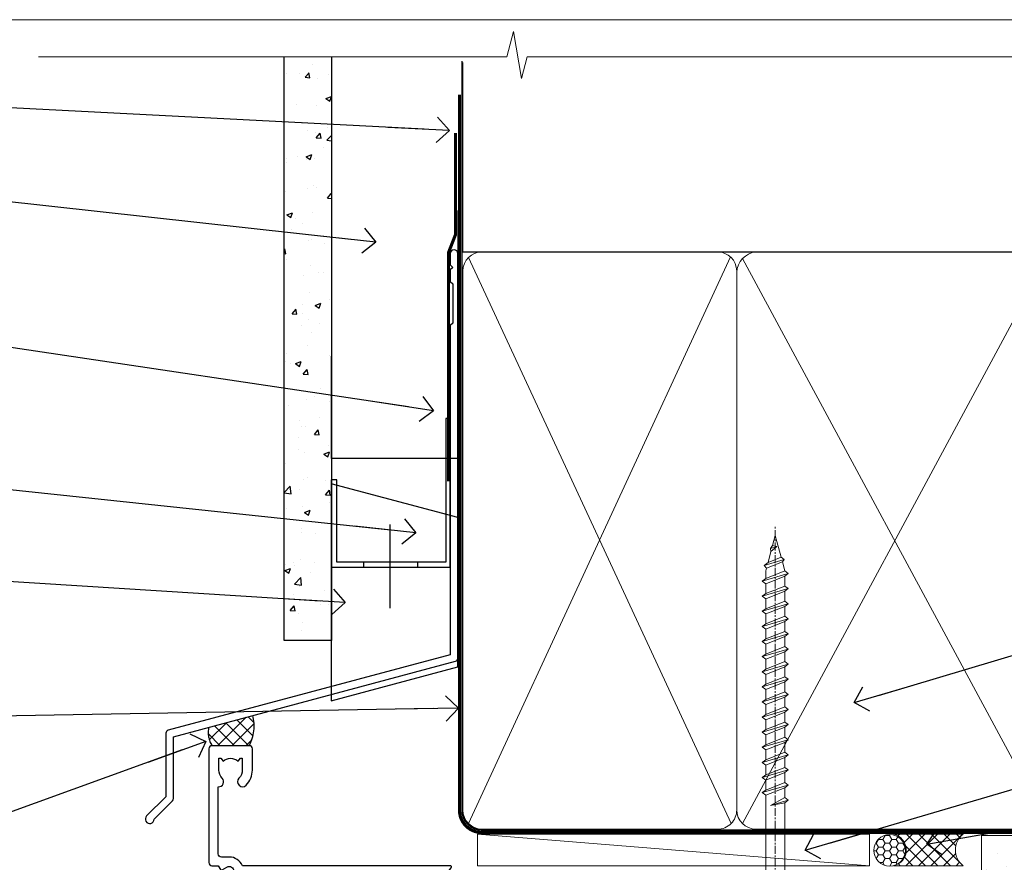
# Model space of a CAD drawing. Units: millimetres. Extents: x -33 to 416903, y -432 to 1143.
# Drawn here: x 3710 to 3866, y 561 to 695 of the extents above; entities that cross this region are included whole.
import ezdxf
from ezdxf import colors
from ezdxf.entities.mleader import LeaderData, LeaderLine
from ezdxf.math import Vec2, Vec3

# ---------------------------------------------------------------- set-up
doc = ezdxf.new("R2010")
doc.units = ezdxf.units.MM
doc.linetypes.add('CENTER', pattern=[2, 1.25, -0.25, 0.25, -0.25])
doc.linetypes.add('Dashed', pattern=[564.4444465637206, 282.2222232818604, -282.2222232818602])
doc.layers.add('Aluminium Systems Ltd Joinery Detail', color=7, linetype='Continuous')
doc.layers.add('Aluminium Systems Ltd Notes', color=7, linetype='Continuous')
doc.layers.add('No Print', color=7, linetype='Continuous', plot=False)
doc.styles.get("Standard").update_dxf_attribs({"font": 'arial.ttf'})
pattern_1 = [(37.49999999999999, (-227.101993442934, -560.2450245033288), (-0.2400046943976069, 7.341198559940135), [0, -5.791200000000001, 0, -6.476999999999999, 0, -6.191249999999999]), (7.499999999999988, (-227.101993442934, -560.2450245033288), (6.74284924707004, 10.75237650852531), [0, -3.1242, 0, -5.2197, 0, -2.000249999999999]), (327.5, (-231.7882934429334, -560.2450245033288), (11.86488555362187, 0.02155777017818643), [0, -1.905, 0, -6.857999999999999, 0, -8.953499999999998]), (317.5, (-231.7882934429334, -560.2450245033288), (11.45334678708446, 3.343939848858244), [0, -0.9524999999999999, 0, -4.495799999999999, 0, -5.1435])]

# ---------------------------------------------------------------- blocks, each defined once
blk = doc.blocks.new('Fibre Cement Sheet CC AC40 Liner')
at = {"layer": 'Aluminium Systems Ltd Joinery Detail', "lineweight": 5}
h = blk.add_hatch(dxfattribs=at)
h.set_pattern_fill('HONEY', color=256, scale=0.2211125000000359, angle=360, style=0)
h.set_pattern_definition([(9.213864076586628e-15, (-524.4862883325184, -268.0206221861987), (1.053048281250171, 0.6079775633750983), [0.7020321875001139, -1.404064375000228]), (119.9999999999999, (-524.4862883325184, -268.0206221861987), (-1.053048155438884, 0.6079777812866397), [0.7020321875000983, -1.404064375000197]), (59.99999999999994, (-524.4862883325184, -268.0206221861987), (1.258112869470804e-07, 1.215955344661738), [-1.404064375000228, 0.7020321875001139])])
edge = h.paths.add_edge_path()
edge.add_arc((45.43094483624299, 2.930979210814257), 2.5, 180.0000000000001, 360.00000000000006, ccw=False)
edge.add_arc((45.43094483624299, 2.930979210814257), 2.5, 0, 180.0000000000001, ccw=False)
h = blk.add_hatch(dxfattribs=at)
h.set_pattern_fill('NET', color=256, scale=0.4422249999999999, angle=225, style=0)
h.set_pattern_definition([(315, (-1891.945539785771, 4373.742375906659), (-0.9928234407849511, -0.9928234407849515), []), (225, (-1891.945539785771, 4373.742375906659), (-0.9928234407849515, 0.9928234407849511), [])])
edge = h.paths.add_edge_path()
edge.add_line((57.03074881716765, 5.494285773671436), (46.28781199739086, 5.500840232578412))
edge.add_arc((45.4514134705052, 3.035978274694571), 2.602903564714436, 283.05461229937526, 431.25644836746125, ccw=False)
edge.add_line((46.03935651275987, 0.5003462141885393), (57.07536438194819, 0.5003462141885393))
edge.add_arc((58.97951050981118, 3.014526820814353), 3.153866927914105, 128.1626499734255, 232.8610770962096, ccw=False)
at = {"layer": 'Aluminium Systems Ltd Joinery Detail'}
h = blk.add_hatch(dxfattribs=at)
h.set_pattern_fill('AR-SAND', color=256, scale=0.15)
h.set_pattern_definition(pattern_1)
h.paths.add_polyline_path([(114.0375018526594, 5.262799421298041), (59.97678365162682, 5.26282059517689), (59.97678365162682, -4.73717940482311), (89.97678365162682, -4.73717940482311), (114.0375018526594, -4.737200578701959)])
h = blk.add_hatch(dxfattribs=at)
h.set_pattern_fill('AR-SAND', color=256, scale=0.15)
h.set_pattern_definition(pattern_1)
h.paths.add_polyline_path([(114.0373192651061, -5.237179404821291), (59.97678365162682, -5.23717940482311), (59.97678365162682, -15.23717940482311), (62.97678365162682, -15.23717940482311), (114.0373192651061, -15.23717940482129)])
at = {"layer": 'Aluminium Systems Ltd Joinery Detail', "lineweight": 5}
h = blk.add_hatch(dxfattribs=at)
h.set_pattern_fill('ANSI37', color=256, scale=0.15)
h.set_pattern_definition([(45.00000000000001, (-227.101993442934, -560.2450245033288), (-0.3367596045400932, 0.3367596045400932), []), (135, (-227.101993442934, -560.2450245033288), (-0.3367596045400932, -0.3367596045400932), [])])
edge = h.paths.add_edge_path()
edge.add_arc((58.36707663474698, -9.504621740348739), 0.9866125402710012, 51.83121232280979, 132.263901216659)
edge.add_line((57.70353394148987, -8.7744742217983), (57.70353394148987, -15.78270040966891))
edge.add_arc((58.41366460288663, -16.29419281424452), 0.8751628626695301, 45.838321747589305, 144.2355755388267, ccw=False)
edge.add_arc((60.9767836515777, -15.23717940483039), 1.99999999995119, 179.9999999997916, 192.3918244982081, ccw=False)
edge.add_line((58.97678365162682, -15.23717940482311), (58.97678365162648, -8.728953216952505))
blk.add_line((-19.78003373320826, 5.500840232580231), (42.23197484475094, 0.5003462141885393, 2), dxfattribs=at)
at = {"layer": 'Aluminium Systems Ltd Joinery Detail'}
for p, q in [((57.70353394149078, -8.7744742217983, 1), (57.70353394149078, -15.78270040966891, 1)), ((60.97678365162682, -17.23717940482311, 1), (129.0595730505493, -17.23718239786649))]:
    blk.add_line(p, q, dxfattribs=at)
at = {"layer": 'Aluminium Systems Ltd Joinery Detail', "lineweight": 5}
blk.add_lwpolyline([(-19.78003373320826, 5.500840232580231), (42.23197484474275, 5.500840232578412), (42.23197484475094, 0.5003462141885393), (-19.7800337332128, 0.5003462141885393)], close=True, dxfattribs=at)
blk.add_lwpolyline([(46.01400589331314, 5.505984466693917), (57.03074881716765, 5.494285773671436, 0.4915106188759529), (57.07536438194819, 0.5003462141885393), (46.03935651275987, 0.5003462141885393, 0.8101017670941715)], format="xyb", close=True, dxfattribs=at)
at = {"layer": 'Aluminium Systems Ltd Joinery Detail', "lineweight": 5, "elevation": -1.000000000000011}
for points in [[(59.97678365162682, -4.73717940482311), (119.1093203646597, -4.737179404821291), (119.1093203646597, 5.262820595178709), (59.97678365162682, 5.26282059517689)], [(59.97678365162682, -15.23717940482311), (119.1093203646597, -15.23717940482129), (119.1093203646597, -5.237179404821291), (59.97678365162682, -5.23717940482311)]]:
    blk.add_lwpolyline(points, close=True, dxfattribs=at)
at = {"layer": 'Aluminium Systems Ltd Joinery Detail', "elevation": -1.000000000000011}
blk.add_lwpolyline([(59.97678365162682, -5.73717940482311), (59.97678365162682, -15.23717940482311, 0.6885002580691579), (61.72213964412657, -15.90384607148917, -0.2134217652833945), (63.21285162912608, -15.23717940482311), (87.47678365162682, -15.23717940482311), (87.47678365162682, -16.23717940482311), (63.21285162912608, -16.23717940482311, 0.2134217652833893), (62.46749563662632, -16.57051273815523, -0.6885002580691693), (58.97678365162682, -15.23717940482311), (58.97678365162682, -5.73717940482311)], format="xyb", close=True, dxfattribs=at)
at = {"layer": 'Aluminium Systems Ltd Joinery Detail', "lineweight": 5, "ltscale": 0.12}
blk.add_circle((45.43094483624299, 2.930979210814257, 2), 2.5, dxfattribs=at)
at = {"layer": 'Aluminium Systems Ltd Joinery Detail', "lineweight": 5}
for centre, radius, start, end in [((58.36705058233309, -9.503893038750903, 1), 0.9860558519677073, 51.80385569436081, 132.2912578450689), ((58.41366460288754, -16.29419281424634, 1), 0.8751628626701816, 45.83832174758765, 144.2355755387958)]:
    blk.add_arc(centre, radius, start, end, dxfattribs=at)
blk = doc.blocks.new('Page Layout')
at = {"layer": 'Aluminium Systems Ltd Joinery Detail', "color": 8, "lineweight": 5}
blk.add_lwpolyline([(0, 694.6394637946069), (0, 0), (553.0825377109722, 0), (553.0825377109722, 694.6394637946069)], close=True, dxfattribs=at)
blk = doc.blocks.new('Page Layout Group')
at = {"layer": 'No Print'}
blk.add_blockref('Page Layout', (3600, 0), dxfattribs=at)
blk = doc.blocks.new('A725-21745')
at = {"flags": 128}
blk.add_lwpolyline([(37.11646801240383, 20.91461760752128), (38.35987280291066, 19.3231320504845, -0.6248693519088664), (38.2022706521893, 18.99999975541897), (5.307024864736547, 18.99999975542147, -0.3022673053222528), (3.231717466711387, 17.61925184987041), (2.000000115047413, 17.61925184987041, 0.414213562373095), (1.500000115047413, 17.11925184987041), (1.500000115047413, 6.49573132744473, -0.6858526540293893), (2.123585020710351, 5.139621297385304, 0.1952598447287123), (1.600000115047777, 3.850000036120321), (1.600000115049596, 2.000000036121776), (1.897665797368944, 2.000000036121776), (2.260843037126492, 2.432817816351545, 0.3639702342667938), (4.639157192967076, 2.432817816350791), (5.0023344327237, 2.000000036121776), (5.300000115044867, 2.000000036119957), (5.300000115046686, 3.850000036118502, 0.1952598447290732), (4.776415209384112, 5.139621297385304, -0.9999999999999999), (5.92358502070465, 6.254969415237454, -0.195259844728987), (6.900000115043412, 3.850000036120321), (6.900000115045231, 0.5000000361217758, -0.4142135623741608), (6.400000115045231, 3.612177579270792e-08), (0.5000001150474134, 3.612359478211147e-08, -0.4142135623720295), (1.150474133737589e-07, 0.5000000361217758), (1.150455943843554e-07, 18.50000003612178, -0.4142135623752261), (0.5000001150474134, 19.00000003612359), (1.491733031867597, 19.00000003611996), (1.828126217074868, 19.58265012422299, -0.414213562371763), (2.101331297830804, 19.65585520497912), (2.85671746670775, 19.21973279703371, 1.000000000002101), (3.606717466712297, 20.51877090270868), (2.099999209467541, 21.38867509413313, -0.9999999999986869), (2.699999209471933, 22.42790557867107), (4.206717466717208, 21.558001387248, -0.1544523861771689), (5.000744966466115, 20.68964304016895, 0.2920433047074474), (5.454341760832875, 20.39999975542224), (35.99570968530858, 20.39999975541861), (35.62906032147291, 20.86928954060778, -0.4823427408185513), (35.8117565674074, 21.63027417179029), (36.65632259471747, 22.02410177814119), (35.9274075175417, 27.4000053454368), (32.95000629409694, 27.4000053454368, -0.9999999999999999), (32.95000629409694, 28.80000534543552), (36.71361246468038, 28.80000534543461, -0.3752698379243242), (37.20907876645651, 28.36718528143687), (38.09461976595773, 21.83613225856271, -0.3284042794683215), (37.75363116086702, 21.21173166314027)], format="xyb", close=True, dxfattribs=at)
blk = doc.blocks.new('WS8G75Pan')
at = {"linetype": 'CENTER', "lineweight": -2}
blk.add_line((-2.842170943040401e-14, 4.31874977999999), (2.842170943040401e-14, -65.56249499999996), dxfattribs=at)
at = {"lineweight": -2}
for p, q in [((-1.494791550000002, 0), (1.494791549999945, 0)), ((-2.049999839999828, -22.17007205437491), (0.7473957749999727, -21.35416499999997)), ((-1.494791549999434, -22.58405656661239), (0.7473957749999727, -21.35416499999997)), ((-1.49479155000023, -21.75608754213772), (0.7473957749999727, -21.35416499999997)), ((-2.049999839999856, -24.56173853437491), (2.04999984000014, -23.3659052943749)), ((-1.49479155000023, -24.14775402213769), (1.494791550000087, -22.95192078213731)), ((-1.494791549999462, -24.97572304661236), (1.494791550000087, -23.77988980661229)), ((-2.049999839999884, -26.95340501437491), (2.04999984000014, -25.7575717743749)), ((-1.494791550000258, -26.53942050213772), (1.494791550000087, -25.34358726213731)), ((-1.494791549999491, -27.36738952661236), (1.494791550000087, -26.17155628661229)), ((-1.494791550000258, -28.93108698213769), (1.494791550000087, -27.73525374213727)), ((-2.049999839999884, -29.34507149437488), (2.04999984000014, -28.14923825437489)), ((-1.494791549999491, -29.75905600661235), (1.494791550000087, -28.56322276661228)), ((-2.049999839999714, -31.73673797437485), (2.049999840000282, -30.54090473437483)), ((-1.494791550000116, -31.32275346213763), (1.49479155000023, -30.12692022213724)), ((-1.49479154999932, -32.1507224866123), (1.49479155000023, -30.95488924661223)), ((-1.494791550000116, -33.71441994213762), (1.49479155000023, -32.51858670213721)), ((-2.049999839999714, -34.12840445437482), (2.049999840000282, -32.93257121437483)), ((-1.49479154999932, -34.54238896661229), (1.49479155000023, -33.34655572661219)), ((-2.049999839999572, -36.52007093437476), (2.049999840000424, -35.32423769437477)), ((-1.494791549999945, -36.10608642213757), (1.494791550000372, -34.91025318213718)), ((-1.494791549999178, -36.93405544661223), (1.494791550000372, -35.73822220661214)), ((-1.494791549999945, -38.49775290213756), (1.494791550000372, -37.30191966213715)), ((-2.049999839999572, -38.91173741437478), (2.049999840000424, -37.71590417437477)), ((-1.494791549999178, -39.32572192661223), (1.494791550000372, -38.12988868661216)), ((-2.049999839999572, -41.30340389437475), (2.049999840000453, -40.10757065437474)), ((-1.494791549999945, -40.88941938213756), (1.4947915500004, -39.69358614213715)), ((-1.494791549999178, -41.7173884066122), (1.494791550000372, -40.52155516661213)), ((-2.049999839999401, -43.69507037437469), (2.049999840000595, -42.49923713437471)), ((-1.494791549999803, -43.2810858621375), (1.494791550000542, -42.08525262213709)), ((-1.494791549999007, -44.10905488661217), (1.494791550000514, -42.91322164661207)), ((-2.049999839999401, -46.08673685437469), (2.049999840000567, -44.89090361437468)), ((-1.494791549999803, -45.67275234213747), (1.494791550000514, -44.47691910213709)), ((-1.494791549999007, -46.50072136661214), (1.494791550000514, -45.30488812661207)), ((-2.049999839999259, -48.47840333437463), (2.049999840000737, -47.28257009437462)), ((-1.494791549999661, -48.06441882213744), (1.494791550000684, -46.86858558213703)), ((-1.494791549998865, -48.89238784661208), (1.494791550000656, -47.69655460661201)), ((-2.049999839999259, -50.87006981437463), (2.049999840000709, -49.67423657437462)), ((-1.494791549999661, -50.45608530213741), (1.494791550000656, -49.260252062137)), ((-1.494791549998865, -51.28405432661208), (1.494791550000656, -50.08822108661201)), ((-2.049999839999259, -53.2617362943746), (2.049999840000709, -52.06590305437459)), ((-1.494791549999661, -52.84775178213741), (1.494791550000656, -51.651918542137)), ((-1.494791549998894, -53.67572080661208), (1.494791550000656, -52.47988756661198)), ((-2.049999839999117, -55.65340277437457), (2.049999840000851, -54.45756953437456)), ((-1.494791549999519, -55.23941826213735), (1.494791550000798, -54.04358502213694)), ((-1.494791549998752, -56.06738728661202), (1.494791550000798, -54.87155404661195)), ((-2.049999839999145, -58.04506925437454), (2.049999840000851, -56.84923601437453)), ((-1.494791549999519, -57.63108474213735), (1.494791550000798, -56.43525150213694)), ((-1.494791549998752, -58.45905376661202), (1.494791550000798, -57.26322052661192)), ((-1.122362868667352, -59.87377974960444), (1.391833638109091, -58.86810114689365)), ((-1.425021315915927, -60.25445033151692), (1.77420242398739, -59.32134340737844)), ((-0.9219856073426911, -60.62159786954956), (1.143347323736492, -59.79546469711769)), ((-0.2276513469640236, -62.29688390390595), (0.7695560966906214, -62.00603173284003))]:
    blk.add_line(p, q, dxfattribs=at)
blk.add_lwpolyline([(-1.494791550000002, 0), (-3.88645803, 0), (-3.88645803, 1.209441138255954, -0.2694477011433205), (-3.239620007948673, 2.322600100564415, -0.05750947552296399), (-2.241471283772142, 2.748281615151967, -0.07218085631326594), (-1.755878399918998, 2.81874977999999), (1.755878399919112, 2.81874977999999, -0.07218085631328257), (2.24147128377237, 2.74828161515191, -0.05750947552294939), (3.239620007948702, 2.322600100564415, -0.26944770114332), (3.88645803, 1.209441138255954), (3.88645803, 0), (1.494791549999945, 0), (1.494791549999945, -22.95192078213736), (2.049999839999998, -23.36590529437495), (1.494791549999945, -23.77988980661232), (1.494791550000087, -25.34358726213731), (2.04999984000014, -25.7575717743749), (1.494791550000087, -26.17155628661229), (1.494791550000087, -27.73525374213727), (2.04999984000014, -28.14923825437489), (1.494791550000087, -28.56322276661228), (1.49479155000023, -30.12692022213724), (2.049999840000282, -30.54090473437483), (1.49479155000023, -30.95488924661223), (1.49479155000023, -32.51858670213721), (2.049999840000282, -32.93257121437483), (1.49479155000023, -33.34655572661219), (1.494791550000372, -34.91025318213718), (2.049999840000424, -35.32423769437477), (1.494791550000372, -35.73822220661214), (1.494791550000372, -37.30191966213715), (2.049999840000424, -37.71590417437474), (1.494791550000372, -38.12988868661213), (1.494791550000542, -39.69358614213712), (2.049999840000623, -40.10757065437468), (1.494791550000542, -40.52155516661207), (1.494791550000542, -42.08525262213709), (2.049999840000595, -42.49923713437468), (1.494791550000514, -42.91322164661207), (1.494791550000684, -44.47691910213706), (2.049999840000737, -44.89090361437462), (1.494791550000684, -45.30488812661201), (1.494791550000684, -46.86858558213703), (2.049999840000737, -47.28257009437462), (1.494791550000684, -47.69655460661201), (1.494791550000826, -49.26025206213697), (2.049999840000879, -49.67423657437456), (1.494791550000826, -50.08822108661195), (1.494791550000826, -51.65191854213697), (2.049999840000879, -52.06590305437456), (1.494791550000826, -52.47988756661192), (1.494791550000969, -54.04358502213691), (2.049999840001021, -54.4575695343745), (1.494791550000969, -54.87155404661189), (1.494791550000969, -56.43525150213688), (2.049999840001021, -56.8492360143745), (1.494791550000969, -57.26322052661186), (1.494791550001082, -58.48385698867136), (1.391833638109091, -58.86810114689365), (1.77420242398739, -59.32134340737844), (1.143347323736492, -59.79546469711769), (0.6740575242012881, -61.54687807245682), (0.7695560966906498, -62.00603173284), (0.4255712098287177, -62.47424162268084), (2.842170943040401e-14, -64.06249499999996), (-0.9219856073426911, -60.62159786954956), (-1.425021315915927, -60.25445033151692), (-1.122362868667352, -59.87377974960444), (-1.494791549998752, -58.4838569886798), (-1.494791549998752, -58.45905376661182), (-2.049999839998804, -58.04506925437445), (-1.494791549998951, -57.63108474213701), (-1.494791549998894, -56.06738728661188), (-2.049999839998947, -55.65340277437451), (-1.494791549999093, -55.23941826213706), (-1.494791549998894, -53.67572080661188), (-2.049999839998947, -53.26173629437451), (-1.494791549999121, -52.84775178213707), (-1.494791549999036, -51.28405432661194), (-2.049999839999089, -50.87006981437457), (-1.494791549999263, -50.45608530213713), (-1.494791549999036, -48.89238784661197), (-2.049999839999089, -48.47840333437458), (-1.494791549999263, -48.06441882213713), (-1.494791549999206, -46.50072136661203), (-2.049999839999259, -46.08673685437464), (-1.494791549999405, -45.67275234213719), (-1.494791549999178, -44.10905488661203), (-2.049999839999259, -43.69507037437464), (-1.494791549999405, -43.28108586213719), (-1.494791549999348, -41.71738840661209), (-2.049999839999401, -41.3034038943747), (-1.494791549999547, -40.88941938213725), (-1.494791549999348, -39.32572192661209), (-2.049999839999401, -38.9117374143747), (-1.494791549999547, -38.49775290213728), (-1.494791549999519, -36.93405544661215), (-2.049999839999572, -36.52007093437476), (-1.494791549999718, -36.10608642213734), (-1.494791549999519, -34.54238896661215), (-2.049999839999572, -34.12840445437479), (-1.494791549999718, -33.71441994213734), (-1.494791549999661, -32.15072248661221), (-2.049999839999714, -31.73673797437485), (-1.49479154999986, -31.3227534621374), (-1.494791549999661, -29.75905600661221), (-2.049999839999714, -29.34507149437485), (-1.49479154999986, -28.9310869821374), (-1.494791549999803, -27.36738952661227), (-2.049999839999856, -26.95340501437491), (-1.494791550000002, -26.53942050213746), (-1.494791549999803, -24.97572304661227), (-2.049999839999856, -24.56173853437491), (-1.494791550000002, -24.14775402213746), (-1.494791549999775, -22.5840565666123), (-2.049999839999828, -22.17007205437491), (-1.494791550000002, -21.75608754213749), (-1.494791550000002, 5.684341886080801e-14)], format="xyb", close=True, dxfattribs=at)
for points in [[(-1.494791550000002, 0), (-2.637394075508354, 0)], [(0.6740575242012881, -61.54687807245682), (-0.2276513469640236, -62.29688390390595), (0.4255712098287177, -62.47424162268084)]]:
    blk.add_lwpolyline(points, dxfattribs=at)
blk = doc.blocks.new('AC40 Fixed Window Head')
at = {"layer": 'Aluminium Systems Ltd Joinery Detail', "lineweight": 5, "rotation": 180}
blk.add_blockref('WS8G75Pan', (-30.17711272460019, -10.60000160605841), dxfattribs=at)
at = {"layer": 'Aluminium Systems Ltd Joinery Detail', "extrusion": (0, 0, -1), "zscale": -1, "rotation": 180}
blk.add_blockref('A725-21745', (119.7992937125991, 20.19999806939086), dxfattribs=at)
blk = doc.blocks.new('_Open90')
at = {"color": 0, "linetype": 'ByBlock', "lineweight": -2}
for p, q in [((-0.5, 0.5), (0, 0)), ((0, 0), (-2.439666651745029, 0)), ((0, 0), (-0.5, -0.5))]:
    blk.add_line(p, q, dxfattribs=at)
blk = doc.blocks.new('140mm Framing Head Gib')
at = {"layer": 'Aluminium Systems Ltd Joinery Detail', "color": 0, "linetype": 'Dashed'}
blk.add_line((79.90702482397342, 57.89868953384575, -1.000000000000032), (79.9070248239733, 87.85822892512624, -1.000000000000032), dxfattribs=at)
at = {"layer": 'Aluminium Systems Ltd Joinery Detail', "color": 0}
blk.add_line((79.90872482396969, 57.89868953384575, -1.000000000000025), (218.8134264280374, 57.89868953384575, -1.000000000000025), dxfattribs=at)
at = {"layer": 'Aluminium Systems Ltd Joinery Detail', "color": 0, "lineweight": 5}
for p, q in [((80.79699455334855, -32.57602768084325, -1.000000000000025), (122.244289406273, 57.10359832773156, -1.000000000000025)), ((80.79699455334855, 57.00871980446937, -1.000000000000025), (122.3435558966331, -32.57602768084507, -1.000000000000025)), ((124.1234953553839, -32.57602768084325, -1.000000000000025), (172.3452558966301, 57.00871980447164, -1.000000000000025)), ((124.1550808664921, 56.83464781023758, -1.000000000000025), (172.3452558966301, -32.57602768084325, -1.000000000000025))]:
    blk.add_line(p, q, dxfattribs=at)
at = {"layer": 'Aluminium Systems Ltd Joinery Detail', "color": 0, "linetype": 'Continuous', "lineweight": 5, "ltscale": 0.12, "elevation": -1.000000000000014}
blk.add_lwpolyline([(232.9879480272293, 88.7708279423432), (90.0793676317594, 88.7708279423432), (89.1756572232739, 85.3369242233066), (87.90906395990578, 92.75494913106832), (86.87170076539451, 88.7708279423432), (12.77629059318974, 88.7708279423432)], dxfattribs=at)
at = {"layer": 'Aluminium Systems Ltd Joinery Detail', "color": 0, "linetype": 'Dashed', "lineweight": 5, "ltscale": 0.01, "const_width": 0.25, "elevation": -0.7500000000000249}
blk.add_lwpolyline([(79.76741611105058, 88.09570103798342), (79.76838801660631, -30.42770876678014, 0.4175702237706115), (82.91930208207407, -33.61188689231176), (215.3356062361571, -33.60394172722226, 0.8591327104487766), (215.4728671864981, -33.94403600036094, 0.00905533045714731)], format="xyb", dxfattribs=at)
at = {"layer": 'Aluminium Systems Ltd Joinery Detail', "color": 0, "linetype": 'CENTER', "lineweight": 5, "ltscale": 3, "const_width": 0.5, "elevation": -0.5000000000000249}
blk.add_lwpolyline([(79.36830193081073, 82.75882767523399), (79.36883064616336, -30.42745069008379, 0.4209157528546889), (82.93271877258235, -33.99657167199439), (215.7748797079017, -33.99657167199439)], format="xyb", dxfattribs=at)
at = {"layer": 'Aluminium Systems Ltd Joinery Detail', "color": 0, "lineweight": 5, "elevation": -1.000000000000014}
blk.add_lwpolyline([(79.9070248239733, -28.31915806095822), (79.9070248239733, 54.8601428137099, -0.4142135623730941), (82.94557154410825, 57.89868953384575), (120.1949789058727, 57.89868953384575, -0.4142135623730958), (123.2335256260086, 54.8601428137099), (123.2335256260086, -28.31915806095822), (123.2335256260081, -30.42745069008379, -0.4142135623730958), (120.1949789058727, -33.46599741021964), (82.94557154410825, -33.46599741021964, -0.4142135623730941), (79.90702482397285, -30.42745069008379)], format="xyb", close=True, dxfattribs=at)
for points in [[(173.2352256260056, -28.52744340095887), (173.2352256260054, 54.86014281371126, 0.4142135623732923), (170.1966789058697, 57.89868953384575), (126.2720723461435, 57.89868953384575, 0.3681854241386793), (123.2335256260086, 54.65185747371015), (123.2335256260086, -28.52744340095887)], [(173.2352256260056, 52.75185018458433), (173.2352256260056, -30.42745069008379, -0.4142135623730958), (170.1966789058702, -33.46599741021964), (126.272072346144, -33.46599741021964, -0.4142135623730941), (123.2335256260086, -30.42745069008379), (123.2335256260086, 52.75185018458524)]]:
    blk.add_lwpolyline(points, format="xyb", dxfattribs=at)
blk = doc.blocks.new('FLASHING END CAP')
at = {"color": 0}
blk.add_lwpolyline([(-18.54054891449641, -6.422487521775963), (1.495495225277409, -1.0538456750092), (1.495495225277409, 22.55905363656922), (-18.54054891449641, 27.92769548333592)], close=True, dxfattribs=at)
blk = doc.blocks.new('CAVITY CLOSER')
at = {"layer": 'Aluminium Systems Ltd Joinery Detail', "color": 0}
blk.add_line((-9.538543492707504, 6.781304775488707), (-9.538543492707504, -6.489108031060141), dxfattribs=at)
blk.add_lwpolyline([(-4.547473508864641e-13, 23.52338713960307), (-0.7233468181043463, 23.52506711623914), (-0.7233468181043463, 0.7843317447677691), (-17.93291419336629, 0.7843317447677691), (-17.93291419336629, 13.84475821493129), (-18.836044139774, 13.84475821493129), (-18.836044139774, 0), (0, 0), (-4.547473508864641e-13, 23.52338713960307)], dxfattribs=at)
blk.add_lwpolyline([(-5.115630226071517, 0.7843317447677691), (-13.72041391370249, 0.7843317447677691), (-13.72041391370249, 0), (-5.115630226071517, 0)], close=True, dxfattribs=at)
blk = doc.blocks.new('J345-32187')
blk.add_lwpolyline([(48.24766594028652, 88.39537827833503), (48.64766594028653, 87.995378278335), (48.24766594028624, 87.59537827833474), (48.24766594028624, 85.7953782783349), (48.64766594028633, 85.3953782783348), (48.64766594028633, 79.19537827833481), (48.24766594028624, 78.7953782783349), (48.24766594028667, 26.71617066390949), (3.618256417735907, 14.75775642366472, 0.3394542588633725), (3.247665940287121, 14.27479351052023), (3.247665940287576, 4.237615433949365), (0.2050252531690976, 1.194974746829523, 1.488371740198317), (1.399963552106002, 0.6928567709200522), (4.301219330881182, 3.594112549694962, 0.1989123673796178), (4.447665940287848, 3.947665940288168), (4.447665940287848, 13.73766461893502), (49.07707546283633, 25.69607885917933, 0.3394542588633709), (49.44766594028512, 26.17904177232382), (49.44766594028697, 90.19537827833493, 1.000000000000012), (48.24766594028624, 90.19537827833493)], format="xyb", close=True)
blk = doc.blocks.new('Fibre Cement Sheet CC Head AC40')
at = {"layer": 'Aluminium Systems Ltd Joinery Detail'}
h = blk.add_hatch(dxfattribs=at)
h.set_pattern_fill('AR-CONC', color=256, scale=0.05)
h.set_pattern_definition([(49.99999999999999, (170.8154173600294, 49.81949292014724), (9.1092334498002, -0.7969542769451543), [0.9525000000000001, -10.4775]), (355, (170.8154173600294, 49.81949292014724), (-1.762171071248467, 9.552842261951758), [0.762, -8.3820292085]), (100.4514447, (171.5745177100293, 49.75308024514743), (7.347062354517664, 8.755887595609755), [0.8095004399999997, -8.904512229999993]), (46.18420000000002, (170.8154173600294, 52.35949292014811), (13.5539520446065, -2.102116396636358), [1.428749999999998, -15.71624999999999]), (96.63555760999992, (171.9449123600293, 52.18431792014781), (11.87020670257515, 12.37130622988608), [1.214251157, -13.356780408]), (351.1841511700001, (170.8154173600294, 52.35949292014811), (11.87020670324885, 12.37130622927663), [1.1429983535, -12.572986596]), (21, (172.0854173600294, 51.72449292014608), (7.580719563456625, -5.11325990935438), [0.9525000000000001, -10.4775]), (326.0000000000001, (172.0854173600294, 51.72449292014608), (3.090101417382354, 9.209398306115963), [0.762, -8.382]), (71.45144499999999, (172.7171439900294, 51.29838792514602), (10.67082096393581, 4.096138444295263), [0.8095004400000001, -8.90449688]), (37.50000000000001, (170.8154173600294, 49.81949292014724), (0.1544301625295909, 4.227751943657656), [0, -8.2804, 0, -8.509, 0, -8.41375]), (7.499999999999999, (170.8154173600294, 49.81949292014724), (3.340983125515288, 5.009028740905975), [0, -4.8514, 0, -8.0899, 0, -3.20675]), (327.5, (167.9833173600293, 49.81949292014724), (6.77952975834357, -0.2864371996336729), [0, -3.175, 0, -9.906, 0, -13.1445]), (317.5, (166.7133173600294, 49.81949292014724), (7.406459069300903, 1.271324551666651), [0, -4.1275, 0, -6.578600000000001, 0, -9.3345])])
h.paths.add_polyline_path([(51.61057824617907, 96.36914833596711), (59.11057824617907, 96.36914833596711), (59.11057824617907, 188.7704788227729), (51.61057824617907, 188.7704788227729)])
at = {"layer": 'Aluminium Systems Ltd Joinery Detail', "linetype": 'Dashed'}
h = blk.add_hatch(dxfattribs=at)
h.set_pattern_fill('ANSI37', color=256, scale=0.5)
h.set_pattern_definition([(45, (-49.47374463313156, -518.9999999667234), (-1.122532015133644, 1.122532015133644), []), (135, (-49.47374463313156, -518.9999999667234), (-1.122532015133644, -1.122532015133644), [])])
edge = h.paths.add_edge_path()
edge.add_line((46.65395632812195, 84.52971842558327), (39.71109127818193, 82.66938334229235))
edge.add_arc((43.56560459814253, 81.82156007880803), 3.946653927044896, 167.5949870936942, 211.7457526242125)
edge.add_line((40.20940470575965, 79.7450246222761), (46.10780461558431, 79.74502453461537))
edge.add_arc((40.32967953642751, 82.82808938789094), 6.549199822870272, 331.916720397672, 375.0595262616227)
at = {"layer": 'Aluminium Systems Ltd Joinery Detail'}
for points in [[(59.11057824617907, 188.7704788227729), (59.11057824617907, 96.36914833596711), (51.61057824617907, 96.36914833596711), (51.61057824617907, 188.7704788227729)], [(79.11057824617907, 164.4407344909123), (79.11057824617907, 125.2139065508982), (59.11057824617907, 125.2139065508982), (59.11057824617907, 141.3918412950516)]]:
    blk.add_lwpolyline(points, dxfattribs=at)
at = {"layer": 'Aluminium Systems Ltd Joinery Detail', "linetype": 'Dashed', "ltscale": 0.01, "const_width": 0.5}
blk.add_lwpolyline([(78.74089733360523, 176.7129932780936), (78.74089733360523, 160.6252240230842), (77.62467557036251, 157.748352911718), (77.62467557036251, 121.5947471693162)], dxfattribs=at)
at = {"layer": 'Aluminium Systems Ltd Joinery Detail', "linetype": 'Dashed'}
for centre, radius, start, end in [((40.32967953643001, 82.8280893878873, -2.000000000000006), 6.549199822866743, 331.9167203976436, 15.05952626163693), ((43.56560459814688, 81.82156007881167, -2.000000000000006), 3.946653927050166, 167.5949870938153, 211.7457526242005)]:
    blk.add_arc(centre, radius, start, end, dxfattribs=at)
at = {"linetype": 'Dashed'}
blk.add_blockref('J345-32187', (29.66291230589371, 67.4310657792339), dxfattribs=at)
at = {"color": 0}
for name, p in [('CAVITY CLOSER', (77.91149441795864, 107.9878912847889)), ('FLASHING END CAP', (77.61508302090155, 93.27363394179883))]:
    blk.add_blockref(name, p, dxfattribs=at)
blk = doc.blocks.new('Liner Head Text AC40 Gib')
at = {"layer": 'Aluminium Systems Ltd Notes', "color": 3, "lineweight": 5, "ltscale": 0.12}
ml = blk.add_multileader_mtext('Standard', dxfattribs=at)
ml.set_content('FIXINGS 150 FROM CORNERS AND 450 CENTRES', color=3)
ml.set_leader_properties(color=8)
ml.set_arrow_properties(name='OPEN90')
ml.build(insert=Vec2(0, 0))
ml.multileader.update_dxf_attribs({"text_left_attachment_type": 2, "text_right_attachment_type": 2})
ctx = ml.context
ctx.base_point, ctx.plane_origin = Vec3(53.3318610574305, 72.99658405795344, -1.000000000000014), Vec3(-210.371860234558, -58.04152112250085, -1.000000000000014)
ctx.left_attachment, ctx.right_attachment = 2, 2
notes = []
notes.append((ctx, [(0, (1, 1, 0), (48.86702555522061, 72.99658405795344, -1.000000000000014), (1, 0), 4.464835502209894, [(0, [(-66.42729246526324, 38.59027835518646, -1.000000000000014)], 0, [])])]))
ctx.mtext.insert, ctx.mtext.width, ctx.mtext.line_spacing_style, ctx.mtext.flow_direction = Vec3(55.33186105743152, 82.3299173912892, -1.000000000000014), 55.16606061165112, 2, 5
ml = blk.add_multileader_mtext('Standard', dxfattribs=at)
ml.set_content('TEMPORARY FLAT PACKERS REMOVED FROM HEAD AFTER FIXING', color=3)
ml.set_leader_properties(color=8)
ml.set_arrow_properties(name='OPEN90')
ml.build(insert=Vec2(0, 0))
ml.multileader.update_dxf_attribs({"text_left_attachment_type": 2, "text_right_attachment_type": 2})
ctx = ml.context
ctx.base_point, ctx.plane_origin = Vec3(53.3318610574305, 51.3563500602213, -1.000000000000014), Vec3(-133.2863188025367, 168.9020168785864, -1.000000000000014)
ctx.left_attachment, ctx.right_attachment = 2, 2
notes.append((ctx, [(0, (1, 1, 0), (48.86702555522061, 51.3563500602213, -1.000000000000014), (1, 0), 4.464835502209894, [(0, [(-74.1991389525283, 15.21955316024832, -1.000000000000014)], 0, [])])]))
ctx.mtext.insert, ctx.mtext.width, ctx.mtext.defined_height, ctx.mtext.line_spacing_style, ctx.mtext.flow_direction = Vec3(55.33186105743152, 60.68968339355342, -1.000000000000014), 101.6537517503709, 9.448686068864237, 2, 5
ml = blk.add_multileader_mtext('Standard', dxfattribs=at)
ml.set_content('WATER RESISTANT\\PAIRSEAL ON PEF ROD', color=3)
ml.set_leader_properties(color=8)
ml.set_arrow_properties(name='OPEN90')
ml.build(insert=Vec2(0, 0))
ml.multileader.update_dxf_attribs({"text_left_attachment_type": 2, "text_right_attachment_type": 2})
ctx = ml.context
ctx.base_point, ctx.plane_origin = Vec3(53.3318610574305, 34.6466544208597, -1.000000000000014), Vec3(-144.9782377858883, 3.254790904284164, -1.000000000000014)
ctx.left_attachment, ctx.right_attachment = 2, 2
notes.append((ctx, [(0, (1, 1, 0), (48.86702555522061, 34.6466544208597, -1.000000000000014), (1, 0), 4.464835502209894, [(0, [(-54.94935332298337, 16.19505848051995, -1.000000000000014)], 0, [])])]))
ctx.mtext.insert, ctx.mtext.width, ctx.mtext.line_spacing_style, ctx.mtext.flow_direction = Vec3(55.33186105742971, 40.6466544208597, -1.000000000000014), 79.86544210516695, 2, 5
ml = blk.add_multileader_mtext('Standard', dxfattribs=at)
ml.set_content('FLEXIBLE SEALANT\\PIN 3-5mm GAP', color=3)
ml.set_leader_properties(color=8)
ml.set_arrow_properties(name='OPEN90')
ml.build(insert=Vec2(0, 0))
ml.multileader.update_dxf_attribs({"text_left_attachment_type": 2, "text_right_attachment_type": 2})
ctx = ml.context
ctx.base_point, ctx.plane_origin = Vec3(53.3318610574305, 18.04202930483734, -1.000000000000014), Vec3(-133.2863188025367, 133.4241488116313, -1.000000000000014)
ctx.left_attachment, ctx.right_attachment = 2, 2
notes.append((ctx, [(0, (1, 1, 0), (48.86702555522061, 18.04202930483734, -1.000000000000014), (1, 0), 4.464835502209894, [(0, [(-45.41604560880114, 1.490741999277816, -1.000000000000014)], 0, [])])]))
ctx.mtext.insert, ctx.mtext.width, ctx.mtext.defined_height, ctx.mtext.line_spacing_style, ctx.mtext.flow_direction = Vec3(55.33186105743152, 24.04202930483734, -1.000000000000014), 101.6537517503709, 9.448686068864237, 2, 5
for ctx, leaders in notes:
    for number, flags, end, landing, length, lines in leaders:
        leader = LeaderData()
        leader.index, (leader.has_last_leader_line, leader.has_dogleg_vector, leader.attachment_direction) = number, flags
        leader.last_leader_point, leader.dogleg_vector, leader.dogleg_length = Vec3(end), Vec3(landing), length
        for number, points, colour, breaks in lines:
            line = LeaderLine()
            line.index, line.vertices, line.color, line.breaks = number, Vec3.list(points), colors.encode_raw_color(colour), breaks
            leader.lines.append(line)
        ctx.leaders.append(leader)
blk = doc.blocks.new('Fibre Cement Sheet CC Head Text AC40')
at = {"layer": 'Aluminium Systems Ltd Notes', "color": 3, "lineweight": 5, "ltscale": 0.12}
ml = blk.add_multileader_mtext('Standard', dxfattribs=at)
ml.set_content('BUILDING WRAP', color=3)
ml.set_leader_properties(color=8)
ml.set_arrow_properties(name='OPEN90')
ml.build(insert=Vec2(0, 0))
ml.multileader.update_dxf_attribs({"text_left_attachment_type": 2, "text_right_attachment_type": 2})
ctx = ml.context
ctx.base_point, ctx.plane_origin = Vec3(-69.59863418882199, 29.58802756544355), Vec3(99.05724246548016, -37.49343230247905)
ctx.left_attachment, ctx.right_attachment, ctx.text_align_type = 2, 2, 2
notes = []
notes.append((ctx, [(0, (1, 1, 0), (-15.2499023897517, 29.58802756544355), (-1, 0), 6.291433026901132, [(0, [(104.3812157870216, 23.4360082211897)], 0, [])])]))
ctx.mtext.insert, ctx.mtext.width, ctx.mtext.alignment, ctx.mtext.line_spacing_style, ctx.mtext.flow_direction = Vec3(-23.54133541665283, 32.25469423211052), 46.35746150935847, 3, 2, 5
ml = blk.add_multileader_mtext('Standard', dxfattribs=at)
ml.set_content('CAVITY BATTEN', color=3)
ml.set_leader_properties(color=8)
ml.set_arrow_properties(name='OPEN90')
ml.build(insert=Vec2(0, 0))
ml.multileader.update_dxf_attribs({"text_left_attachment_type": 2, "text_right_attachment_type": 2})
ctx = ml.context
ctx.base_point, ctx.plane_origin = Vec3(-68.58362736753959, 17.60075202395547), Vec3(73.90176718918701, -14.18273009287623)
ctx.left_attachment, ctx.right_attachment, ctx.text_align_type = 2, 2, 2
notes.append((ctx, [(0, (1, 1, 0), (-15.2499023897517, 17.60075202395547), (-1, 0), 6.291433026901128, [(0, [(92.71701935691544, 5.777185415079657)], 0, [])])]))
ctx.mtext.insert, ctx.mtext.width, ctx.mtext.alignment, ctx.mtext.line_spacing_style, ctx.mtext.flow_direction = Vec3(-23.54133541665283, 20.26741869062153), 82.9573416609328, 3, 2, 5
ml = blk.add_multileader_mtext('Standard', dxfattribs=at)
ml.set_content('FLASHING SEALING\\PTAPE OVER TOP\\PEND OF FLASHING', color=3)
ml.set_leader_properties(color=8)
ml.set_arrow_properties(name='OPEN90')
ml.build(insert=Vec2(0, 0))
ml.multileader.update_dxf_attribs({"text_left_attachment_type": 2, "text_right_attachment_type": 2})
ctx = ml.context
ctx.base_point, ctx.plane_origin = Vec3(-75.3585250483038, -3.402144423784193), Vec3(73.90176718918701, -45.45438711646057)
ctx.left_attachment, ctx.right_attachment, ctx.text_align_type = 2, 2, 2
notes.append((ctx, [(0, (1, 1, 0), (-15.24990238975192, -3.402144423784193), (-1, 0), 6.291433026901128, [(0, [(101.8271041272255, -20.90757622852925)], 0, [])])]))
ctx.mtext.insert, ctx.mtext.width, ctx.mtext.alignment, ctx.mtext.line_spacing_style, ctx.mtext.flow_direction = Vec3(-23.54133541665306, 9.264522242882776), 49.87981264959149, 3, 2, 5
ml = blk.add_multileader_mtext('Standard', dxfattribs=at)
ml.set_content('CAVITY SYSTEM BASE CLOSER', color=3)
ml.set_leader_properties(color=8)
ml.set_arrow_properties(name='OPEN90')
ml.build(insert=Vec2(0, 0))
ml.multileader.update_dxf_attribs({"text_left_attachment_type": 2, "text_right_attachment_type": 2})
ctx = ml.context
ctx.base_point, ctx.plane_origin = Vec3(-69.55224946849458, -28.10043787541144), Vec3(21.34790319290346, -144.4190445721833)
ctx.left_attachment, ctx.right_attachment, ctx.text_align_type = 2, 2, 2
notes.append((ctx, [(0, (1, 1, 0), (-15.2499023897517, -28.10043787541144), (-1, 0), 6.291433026901132, [(0, [(99.01967725795225, -40.233646093282)], 0, [])])]))
ctx.mtext.insert, ctx.mtext.width, ctx.mtext.alignment, ctx.mtext.line_spacing_style, ctx.mtext.flow_direction = Vec3(-23.54133541665283, -22.10043787541144), 60.1598300591686, 3, 2, 5
ml = blk.add_multileader_mtext('Standard', dxfattribs=at)
ml.set_content('FLASHING END DAM', color=3)
ml.set_leader_properties(color=8)
ml.set_arrow_properties(name='OPEN90')
ml.build(insert=Vec2(0, 0))
ml.multileader.update_dxf_attribs({"text_left_attachment_type": 2, "text_right_attachment_type": 2})
ctx = ml.context
ctx.base_point, ctx.plane_origin = Vec3(-66.0815809828195, -44.85366048867218), Vec3(38.36709967903425, -163.737405774933)
ctx.left_attachment, ctx.right_attachment, ctx.text_align_type = 2, 2, 2
notes.append((ctx, [(0, (1, 1, 0), (-15.24990238975192, -44.85366048867218), (-1, 0), 6.291433026901132, [(0, [(87.88792736696178, -51.27623566793773)], 0, [])])]))
ctx.mtext.insert, ctx.mtext.width, ctx.mtext.alignment, ctx.mtext.line_spacing_style, ctx.mtext.flow_direction = Vec3(-23.54133541665328, -38.85366048867127), 41.67696359775891, 3, 2, 5
ml = blk.add_multileader_mtext('Standard', dxfattribs=at)
ml.set_content('FLEXI FLASHING TAPE', color=3)
ml.set_leader_properties(color=8)
ml.set_arrow_properties(name='OPEN90')
ml.build(insert=Vec2(0, 0))
ml.multileader.update_dxf_attribs({"text_left_attachment_type": 2, "text_right_attachment_type": 2})
ctx = ml.context
ctx.base_point, ctx.plane_origin = Vec3(-69.75961645348775, -70.04638952313326), Vec3(173.2167566211147, -160.176027405073)
ctx.left_attachment, ctx.right_attachment, ctx.text_align_type = 2, 2, 2
notes.append((ctx, [(1, (1, 1, 0), (-15.2499023897517, -70.04638952313326), (-1, 0), 6.291433026901132, [(0, [(105.7919281500745, -67.97826727568099)], 0, [])])]))
ctx.mtext.insert, ctx.mtext.width, ctx.mtext.alignment, ctx.mtext.line_spacing_style, ctx.mtext.flow_direction = Vec3(-23.54133541665283, -64.04638952313326), 49.87981264959171, 3, 2, 5
ml = blk.add_multileader_mtext('Standard', dxfattribs=at)
ml.set_content('HEAD SEALANT REQUIRED FOR VERY HIGH & EXTRA HIGH ZONES ONLY', color=3)
ml.set_leader_properties(color=8)
ml.set_arrow_properties(name='OPEN90')
ml.build(insert=Vec2(0, 0))
ml.multileader.update_dxf_attribs({"text_left_attachment_type": 2, "text_right_attachment_type": 2})
ctx = ml.context
ctx.base_point, ctx.plane_origin = Vec3(-67.87421399782632, -102.6233685650195), Vec3(66.82034446765329, -179.0891104272996)
ctx.left_attachment, ctx.right_attachment, ctx.text_align_type = 2, 2, 2
notes.append((ctx, [(0, (1, 1, 0), (-15.24990238975192, -102.6233685650195), (-1, 0), 6.291433026901132, [(0, [(65.8326919754445, -73.23249582167045)], 0, [])])]))
ctx.mtext.insert, ctx.mtext.width, ctx.mtext.alignment, ctx.mtext.line_spacing_style, ctx.mtext.flow_direction = Vec3(-23.54133541665306, -86.62336856501952), 42.80845800599491, 3, 2, 5
for ctx, leaders in notes:
    for number, flags, end, landing, length, lines in leaders:
        leader = LeaderData()
        leader.index, (leader.has_last_leader_line, leader.has_dogleg_vector, leader.attachment_direction) = number, flags
        leader.last_leader_point, leader.dogleg_vector, leader.dogleg_length = Vec3(end), Vec3(landing), length
        for number, points, colour, breaks in lines:
            line = LeaderLine()
            line.index, line.vertices, line.color, line.breaks = number, Vec3.list(points), colors.encode_raw_color(colour), breaks
            leader.lines.append(line)
        ctx.leaders.append(leader)

msp = doc.modelspace()

# ---------------------------------------------------------------- block references
at = {"layer": 'Aluminium Systems Ltd Joinery Detail'}
for name, p in [('Page Layout Group', (0, 0)), ('140mm Framing Head Gib', (3700, 600)), ('Fibre Cement Sheet CC Head AC40', (3700, 500)), ('AC40 Fixed Window Head', (3859.507098213135, 559.5450265013424, 2.000000000000014)), ('Fibre Cement Sheet CC AC40 Liner', (3802.004269674093, 560.2453707175209, 1.000000000000014))]:
    msp.add_blockref(name, p, dxfattribs=at)
at = {"layer": 'Aluminium Systems Ltd Notes'}
msp.add_blockref('Fibre Cement Sheet CC Head Text AC40', (3673.421148066244, 653.6644462087534), dxfattribs=at)
at = {"layer": 'Aluminium Systems Ltd Notes', "linetype": 'Dashed'}
msp.add_blockref('Liner Head Text AC40 Gib', (3908.249228101083, 547.9688229286548, 2), dxfattribs=at)

doc.saveas('drawing.dxf')
